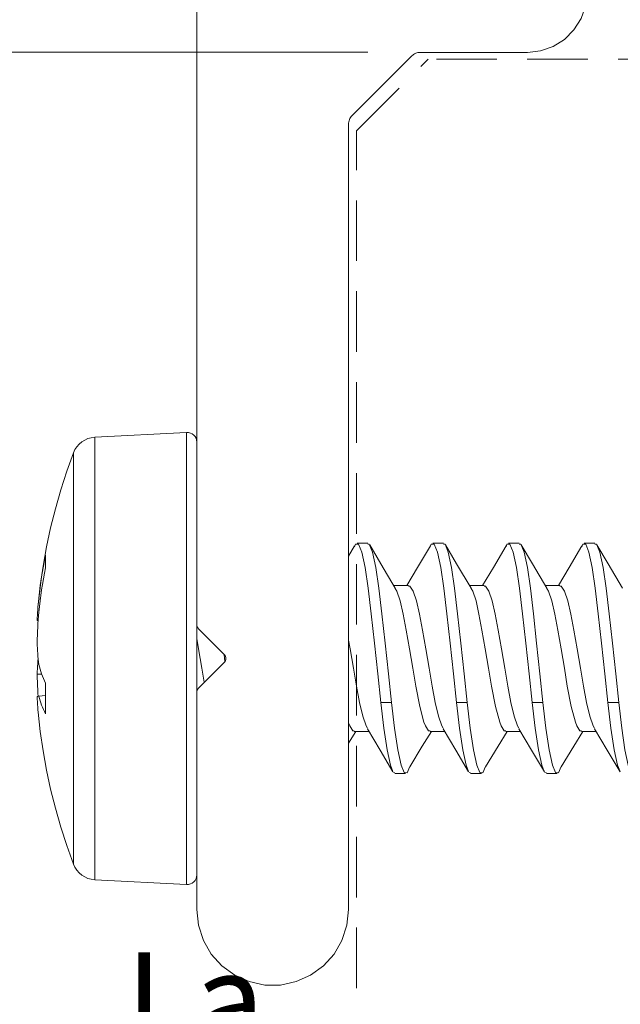
# Model space of a CAD drawing. Units: millimetres. Extents: x 0 to 566, y 0 to 235.
# Drawn here: x 174 to 187, y 58 to 78 of the extents above; entities that cross this region are included whole.
import ezdxf

# ---------------------------------------------------------------- set-up
doc = ezdxf.new("R2010")
doc.units = ezdxf.units.MM
doc.header["$MEASUREMENT"] = 0
for name, pattern in [('AI-Linetype-32', [1.905, 1.27, -0.635]), ('AI-Linetype-34', [1.905, 1.27, -0.635]), ('AI-Linetype-36', [1.905, 1.27, -0.635])]:
    doc.linetypes.add(name, pattern=pattern)
doc.layers.add('Cartouche', color=7, linetype='Continuous', lineweight=0)
doc.layers.add('Français', color=7, linetype='Continuous', lineweight=0)

msp = doc.modelspace()

# ---------------------------------------------------------------- linework, layer by layer
at = {"layer": 'Français', "color": 7, "linetype": 'AI-Linetype-32', "lineweight": 9}
msp.add_line((181.365, 76.048), (182.865, 77.548), dxfattribs=at)
at = {"layer": 'Français', "color": 7, "linetype": 'AI-Linetype-34', "lineweight": 9}
msp.add_line((205.265, 77.548), (182.865, 77.548), dxfattribs=at)
at = {"layer": 'Français', "color": 7, "linetype": 'AI-Linetype-36', "lineweight": 9}
msp.add_line((181.365, 40.937), (181.365, 76.048), dxfattribs=at)
at = {"layer": 'Français', "color": 7, "lineweight": 9}
for points in [[(178.018, 85.152), (178.018, 85.152), (178.018, 65.694), (178.018, 65.694)], [(181.271, 76.366), (181.271, 76.366), (182.525, 77.619), (182.525, 77.619)], [(182.701, 77.693), (182.701, 77.693), (184.948, 77.693), (184.948, 77.693)], [(181.198, 59.732), (181.198, 59.732), (181.198, 76.189), (181.198, 76.189)], [(177.804, 69.729), (177.804, 69.729), (175.878, 69.628), (175.878, 69.628)], [(181.326, 67.352), (181.326, 67.352), (181.198, 67.134), (181.198, 67.134)], [(181.603, 67.406), (181.603, 67.406), (181.377, 67.406), (181.377, 67.406)], [(183.19, 67.406), (183.19, 67.406), (182.964, 67.406), (182.964, 67.406)], [(184.778, 67.406), (184.778, 67.406), (184.552, 67.406), (184.552, 67.406)], [(186.365, 67.406), (186.365, 67.406), (186.139, 67.406), (186.139, 67.406)], [(182.453, 66.521), (182.453, 66.521), (182.148, 66.521), (182.148, 66.521)], [(184.041, 66.521), (184.041, 66.521), (183.735, 66.521), (183.735, 66.521)], [(185.628, 66.521), (185.628, 66.521), (185.323, 66.521), (185.323, 66.521)], [(174.737, 66.237), (174.737, 66.237), (174.705, 66.239), (174.705, 66.239)], [(174.692, 65.786), (174.692, 65.786), (174.67, 65.788), (174.67, 65.788)], [(178.05, 65.616), (178.05, 65.616), (178.597, 65.07), (178.597, 65.07)], [(178.607, 64.932), (178.607, 64.932), (178.592, 65.074), (178.592, 65.074)], [(178.597, 64.915), (178.597, 64.915), (178.05, 64.369), (178.05, 64.369)], [(174.766, 64.667), (174.766, 64.667), (174.67, 64.662), (174.67, 64.662)], [(174.846, 64.216), (174.846, 64.216), (174.705, 64.202), (174.705, 64.202)], [(178.018, 64.292), (178.018, 64.292), (178.018, 59.732), (178.018, 59.732)], [(182.1, 64.071), (182.1, 64.071), (181.874, 64.071), (181.874, 64.071)], [(183.687, 64.071), (183.687, 64.071), (183.461, 64.071), (183.461, 64.071)], [(185.275, 64.071), (185.275, 64.071), (185.049, 64.071), (185.049, 64.071)], [(186.862, 64.071), (186.862, 64.071), (186.636, 64.071), (186.636, 64.071)], [(181.198, 63.218), (181.198, 63.218), (181.349, 63.464), (181.349, 63.464)], [(181.32, 63.464), (181.32, 63.464), (181.628, 63.464), (181.628, 63.464)], [(182.907, 63.464), (182.907, 63.464), (183.215, 63.464), (183.215, 63.464)], [(184.495, 63.464), (184.495, 63.464), (184.803, 63.464), (184.803, 63.464)], [(186.082, 63.464), (186.082, 63.464), (186.39, 63.464), (186.39, 63.464)], [(182.171, 62.599), (182.171, 62.599), (182.138, 62.6), (182.138, 62.6)], [(182.171, 62.58), (182.171, 62.58), (182.396, 62.58), (182.396, 62.58)], [(183.758, 62.599), (183.758, 62.599), (183.726, 62.6), (183.726, 62.6)], [(183.758, 62.58), (183.758, 62.58), (183.984, 62.58), (183.984, 62.58)], [(185.346, 62.599), (185.346, 62.599), (185.313, 62.6), (185.313, 62.6)], [(185.346, 62.58), (185.346, 62.58), (185.571, 62.58), (185.571, 62.58)], [(175.878, 60.357), (175.878, 60.357), (177.804, 60.256), (177.804, 60.256)]]:
    msp.add_open_spline(points, degree=3, dxfattribs=at)
for points, knots in [([(184.948, 77.693), (184.948, 77.693), (185.226, 77.724), (185.226, 77.724), (185.226, 77.724), (185.49, 77.816), (185.49, 77.816), (185.49, 77.816), (185.727, 77.965), (185.727, 77.965), (185.727, 77.965), (185.925, 78.163), (185.925, 78.163), (185.925, 78.163), (186.074, 78.4), (186.074, 78.4), (186.074, 78.4), (186.167, 78.665), (186.167, 78.665), (186.167, 78.665), (186.198, 78.942), (186.198, 78.942), (186.198, 78.942), (186.167, 79.221), (186.167, 79.221), (186.167, 79.221), (186.074, 79.485), (186.074, 79.485), (186.074, 79.485), (185.925, 79.722), (185.925, 79.722), (185.925, 79.722), (185.727, 79.92), (185.727, 79.92), (185.727, 79.92), (185.49, 80.069), (185.49, 80.069), (185.49, 80.069), (185.226, 80.161), (185.226, 80.161), (185.226, 80.161), (184.948, 80.193), (184.948, 80.193)], [0, 0, 0, 0, 1, 1, 1, 2, 2, 2, 3, 3, 3, 4, 4, 4, 5, 5, 5, 6, 6, 6, 7, 7, 7, 8, 8, 8, 9, 9, 9, 10, 10, 10, 11, 11, 11, 12, 12, 12, 13, 13, 13, 14, 14, 14, 14]), ([(182.525, 77.619), (182.525, 77.619), (182.543, 77.636), (182.543, 77.636), (182.543, 77.636), (182.563, 77.651), (182.563, 77.651), (182.563, 77.651), (182.584, 77.663), (182.584, 77.663), (182.584, 77.663), (182.606, 77.674), (182.606, 77.674), (182.606, 77.674), (182.629, 77.682), (182.629, 77.682), (182.629, 77.682), (182.653, 77.688), (182.653, 77.688), (182.653, 77.688), (182.677, 77.692), (182.677, 77.692), (182.677, 77.692), (182.701, 77.693), (182.701, 77.693)], [0, 0, 0, 0, 1, 1, 1, 2, 2, 2, 3, 3, 3, 4, 4, 4, 5, 5, 5, 6, 6, 6, 7, 7, 7, 8, 8, 8, 8]), ([(181.198, 76.189), (181.198, 76.189), (181.199, 76.213), (181.199, 76.213), (181.199, 76.213), (181.203, 76.238), (181.203, 76.238), (181.203, 76.238), (181.209, 76.262), (181.209, 76.262), (181.209, 76.262), (181.217, 76.285), (181.217, 76.285), (181.217, 76.285), (181.228, 76.307), (181.228, 76.307), (181.228, 76.307), (181.24, 76.328), (181.24, 76.328), (181.24, 76.328), (181.255, 76.348), (181.255, 76.348), (181.255, 76.348), (181.271, 76.366), (181.271, 76.366)], [0, 0, 0, 0, 1, 1, 1, 2, 2, 2, 3, 3, 3, 4, 4, 4, 5, 5, 5, 6, 6, 6, 7, 7, 7, 8, 8, 8, 8]), ([(175.878, 69.628), (175.878, 69.628), (175.805, 69.619), (175.805, 69.619), (175.805, 69.619), (175.734, 69.6), (175.734, 69.6), (175.734, 69.6), (175.667, 69.57), (175.667, 69.57), (175.667, 69.57), (175.605, 69.531), (175.605, 69.531), (175.605, 69.531), (175.549, 69.484), (175.549, 69.484), (175.549, 69.484), (175.501, 69.429), (175.501, 69.429), (175.501, 69.429), (175.46, 69.368), (175.46, 69.368), (175.46, 69.368), (175.43, 69.301), (175.43, 69.301)], [0, 0, 0, 0, 1, 1, 1, 2, 2, 2, 3, 3, 3, 4, 4, 4, 5, 5, 5, 6, 6, 6, 7, 7, 7, 8, 8, 8, 8]), ([(175.878, 69.628), (175.878, 69.628), (175.878, 69.624), (175.878, 69.624), (175.878, 69.624), (175.878, 69.57), (175.878, 69.57), (175.878, 69.57), (175.878, 69.454), (175.878, 69.454), (175.878, 69.454), (175.878, 69.277), (175.878, 69.277)], [0, 0, 0, 0, 1, 1, 1, 2, 2, 2, 3, 3, 3, 4, 4, 4, 4]), ([(178.018, 69.527), (178.018, 69.527), (178.014, 69.567), (178.014, 69.567), (178.014, 69.567), (178.001, 69.607), (178.001, 69.607), (178.001, 69.607), (177.982, 69.643), (177.982, 69.643), (177.982, 69.643), (177.955, 69.674), (177.955, 69.674), (177.955, 69.674), (177.922, 69.699), (177.922, 69.699), (177.922, 69.699), (177.885, 69.717), (177.885, 69.717), (177.885, 69.717), (177.845, 69.727), (177.845, 69.727), (177.845, 69.727), (177.804, 69.729), (177.804, 69.729)], [0, 0, 0, 0, 1, 1, 1, 2, 2, 2, 3, 3, 3, 4, 4, 4, 5, 5, 5, 6, 6, 6, 7, 7, 7, 8, 8, 8, 8]), ([(177.804, 69.729), (177.804, 69.729), (177.804, 69.725), (177.804, 69.725), (177.804, 69.725), (177.804, 69.67), (177.804, 69.67), (177.804, 69.67), (177.804, 69.551), (177.804, 69.551), (177.804, 69.551), (177.804, 69.371), (177.804, 69.371), (177.804, 69.371), (177.804, 69.131), (177.804, 69.131), (177.804, 69.131), (177.804, 68.835), (177.804, 68.835), (177.804, 68.835), (177.804, 68.488), (177.804, 68.488), (177.804, 68.488), (177.804, 68.093), (177.804, 68.093), (177.804, 68.093), (177.804, 67.656), (177.804, 67.656), (177.804, 67.656), (177.804, 67.184), (177.804, 67.184), (177.804, 67.184), (177.804, 66.681), (177.804, 66.681), (177.804, 66.681), (177.804, 66.156), (177.804, 66.156), (177.804, 66.156), (177.804, 65.615), (177.804, 65.615), (177.804, 65.615), (177.804, 65.066), (177.804, 65.066), (177.804, 65.066), (177.804, 64.515), (177.804, 64.515), (177.804, 64.515), (177.804, 63.972), (177.804, 63.972), (177.804, 63.972), (177.804, 63.441), (177.804, 63.441), (177.804, 63.441), (177.804, 62.932), (177.804, 62.932), (177.804, 62.932), (177.804, 62.451), (177.804, 62.451), (177.804, 62.451), (177.804, 62.004), (177.804, 62.004), (177.804, 62.004), (177.804, 61.598), (177.804, 61.598), (177.804, 61.598), (177.804, 61.237), (177.804, 61.237), (177.804, 61.237), (177.804, 60.928), (177.804, 60.928), (177.804, 60.928), (177.804, 60.673), (177.804, 60.673), (177.804, 60.673), (177.804, 60.476), (177.804, 60.476), (177.804, 60.476), (177.804, 60.341), (177.804, 60.341), (177.804, 60.341), (177.804, 60.269), (177.804, 60.269), (177.804, 60.269), (177.804, 60.256), (177.804, 60.256)], [0, 0, 0, 0, 1, 1, 1, 2, 2, 2, 3, 3, 3, 4, 4, 4, 5, 5, 5, 6, 6, 6, 7, 7, 7, 8, 8, 8, 9, 9, 9, 10, 10, 10, 11, 11, 11, 12, 12, 12, 13, 13, 13, 14, 14, 14, 15, 15, 15, 16, 16, 16, 17, 17, 17, 18, 18, 18, 19, 19, 19, 20, 20, 20, 21, 21, 21, 22, 22, 22, 23, 23, 23, 24, 24, 24, 25, 25, 25, 26, 26, 26, 27, 27, 27, 28, 28, 28, 28]), ([(175.43, 69.301), (175.43, 69.301), (175.291, 68.915), (175.291, 68.915), (175.291, 68.915), (175.165, 68.525), (175.165, 68.525), (175.165, 68.525), (175.052, 68.131), (175.052, 68.131), (175.052, 68.131), (174.953, 67.733), (174.953, 67.733), (174.953, 67.733), (174.867, 67.333), (174.867, 67.333), (174.867, 67.333), (174.795, 66.929), (174.795, 66.929), (174.795, 66.929), (174.736, 66.523), (174.736, 66.523), (174.736, 66.523), (174.692, 66.115), (174.692, 66.115)], [0, 0, 0, 0, 1, 1, 1, 2, 2, 2, 3, 3, 3, 4, 4, 4, 5, 5, 5, 6, 6, 6, 7, 7, 7, 8, 8, 8, 8]), ([(175.43, 60.684), (175.43, 60.684), (175.43, 60.702), (175.43, 60.702), (175.43, 60.702), (175.43, 60.781), (175.43, 60.781), (175.43, 60.781), (175.43, 60.921), (175.43, 60.921), (175.43, 60.921), (175.43, 61.121), (175.43, 61.121), (175.43, 61.121), (175.43, 61.376), (175.43, 61.376), (175.43, 61.376), (175.43, 61.685), (175.43, 61.685), (175.43, 61.685), (175.43, 62.042), (175.43, 62.042), (175.43, 62.042), (175.43, 62.442), (175.43, 62.442), (175.43, 62.442), (175.43, 62.879), (175.43, 62.879), (175.43, 62.879), (175.43, 63.347), (175.43, 63.347), (175.43, 63.347), (175.43, 63.839), (175.43, 63.839), (175.43, 63.839), (175.43, 64.348), (175.43, 64.348), (175.43, 64.348), (175.43, 64.866), (175.43, 64.866), (175.43, 64.866), (175.43, 65.386), (175.43, 65.386), (175.43, 65.386), (175.43, 65.901), (175.43, 65.901), (175.43, 65.901), (175.43, 66.402), (175.43, 66.402), (175.43, 66.402), (175.43, 66.882), (175.43, 66.882), (175.43, 66.882), (175.43, 67.335), (175.43, 67.335), (175.43, 67.335), (175.43, 67.754), (175.43, 67.754), (175.43, 67.754), (175.43, 68.133), (175.43, 68.133), (175.43, 68.133), (175.43, 68.465), (175.43, 68.465), (175.43, 68.465), (175.43, 68.748), (175.43, 68.748), (175.43, 68.748), (175.43, 68.975), (175.43, 68.975), (175.43, 68.975), (175.43, 69.144), (175.43, 69.144), (175.43, 69.144), (175.43, 69.253), (175.43, 69.253), (175.43, 69.253), (175.43, 69.299), (175.43, 69.299), (175.43, 69.299), (175.43, 69.301), (175.43, 69.301)], [0, 0, 0, 0, 1, 1, 1, 2, 2, 2, 3, 3, 3, 4, 4, 4, 5, 5, 5, 6, 6, 6, 7, 7, 7, 8, 8, 8, 9, 9, 9, 10, 10, 10, 11, 11, 11, 12, 12, 12, 13, 13, 13, 14, 14, 14, 15, 15, 15, 16, 16, 16, 17, 17, 17, 18, 18, 18, 19, 19, 19, 20, 20, 20, 21, 21, 21, 22, 22, 22, 23, 23, 23, 24, 24, 24, 25, 25, 25, 26, 26, 26, 27, 27, 27, 27]), ([(175.878, 69.277), (175.878, 69.277), (175.878, 69.043), (175.878, 69.043), (175.878, 69.043), (175.878, 68.754), (175.878, 68.754), (175.878, 68.754), (175.878, 68.413), (175.878, 68.413), (175.878, 68.413), (175.878, 68.027), (175.878, 68.027), (175.878, 68.027), (175.878, 67.6), (175.878, 67.6), (175.878, 67.6), (175.878, 67.137), (175.878, 67.137), (175.878, 67.137), (175.878, 66.645), (175.878, 66.645), (175.878, 66.645), (175.878, 66.131), (175.878, 66.131), (175.878, 66.131), (175.878, 65.602), (175.878, 65.602), (175.878, 65.602), (175.878, 65.064), (175.878, 65.064), (175.878, 65.064), (175.878, 64.526), (175.878, 64.526), (175.878, 64.526), (175.878, 63.993), (175.878, 63.993), (175.878, 63.993), (175.878, 63.475), (175.878, 63.475), (175.878, 63.475), (175.878, 62.976), (175.878, 62.976), (175.878, 62.976), (175.878, 62.505), (175.878, 62.505), (175.878, 62.505), (175.878, 62.068), (175.878, 62.068), (175.878, 62.068), (175.878, 61.67), (175.878, 61.67), (175.878, 61.67), (175.878, 61.317), (175.878, 61.317), (175.878, 61.317), (175.878, 61.014), (175.878, 61.014), (175.878, 61.014), (175.878, 60.765), (175.878, 60.765), (175.878, 60.765), (175.878, 60.573), (175.878, 60.573), (175.878, 60.573), (175.878, 60.44), (175.878, 60.44), (175.878, 60.44), (175.878, 60.369), (175.878, 60.369), (175.878, 60.369), (175.878, 60.357), (175.878, 60.357)], [0, 0, 0, 0, 1, 1, 1, 2, 2, 2, 3, 3, 3, 4, 4, 4, 5, 5, 5, 6, 6, 6, 7, 7, 7, 8, 8, 8, 9, 9, 9, 10, 10, 10, 11, 11, 11, 12, 12, 12, 13, 13, 13, 14, 14, 14, 15, 15, 15, 16, 16, 16, 17, 17, 17, 18, 18, 18, 19, 19, 19, 20, 20, 20, 21, 21, 21, 22, 22, 22, 23, 23, 23, 24, 24, 24, 24]), ([(181.874, 64.071), (181.874, 64.071), (181.811, 64.669), (181.811, 64.669), (181.811, 64.669), (181.742, 65.31), (181.742, 65.31), (181.742, 65.31), (181.672, 65.928), (181.672, 65.928), (181.672, 65.928), (181.609, 66.463), (181.609, 66.463), (181.609, 66.463), (181.546, 66.901), (181.546, 66.901), (181.546, 66.901), (181.477, 67.223), (181.477, 67.223), (181.477, 67.223), (181.407, 67.387), (181.407, 67.387), (181.407, 67.387), (181.345, 67.385), (181.345, 67.385), (181.345, 67.385), (181.325, 67.334), (181.325, 67.334)], [0, 0, 0, 0, 1, 1, 1, 2, 2, 2, 3, 3, 3, 4, 4, 4, 5, 5, 5, 6, 6, 6, 7, 7, 7, 8, 8, 8, 9, 9, 9, 9]), ([(182.1, 64.071), (182.1, 64.071), (182.037, 64.669), (182.037, 64.669), (182.037, 64.669), (181.967, 65.31), (181.967, 65.31), (181.967, 65.31), (181.898, 65.928), (181.898, 65.928), (181.898, 65.928), (181.835, 66.463), (181.835, 66.463), (181.835, 66.463), (181.773, 66.901), (181.773, 66.901), (181.773, 66.901), (181.703, 67.223), (181.703, 67.223), (181.703, 67.223), (181.633, 67.387), (181.633, 67.387), (181.633, 67.387), (181.603, 67.386), (181.603, 67.386)], [0, 0, 0, 0, 1, 1, 1, 2, 2, 2, 3, 3, 3, 4, 4, 4, 5, 5, 5, 6, 6, 6, 7, 7, 7, 8, 8, 8, 8]), ([(182.179, 66.469), (182.179, 66.469), (181.877, 66.976), (181.877, 66.976), (181.877, 66.976), (181.645, 67.371), (181.645, 67.371)], [0, 0, 0, 0, 1, 1, 1, 2, 2, 2, 2]), ([(182.914, 67.352), (182.914, 67.352), (182.647, 66.898), (182.647, 66.898), (182.647, 66.898), (182.422, 66.521), (182.422, 66.521)], [0, 0, 0, 0, 1, 1, 1, 2, 2, 2, 2]), ([(183.461, 64.071), (183.461, 64.071), (183.399, 64.669), (183.399, 64.669), (183.399, 64.669), (183.329, 65.31), (183.329, 65.31), (183.329, 65.31), (183.259, 65.928), (183.259, 65.928), (183.259, 65.928), (183.197, 66.463), (183.197, 66.463), (183.197, 66.463), (183.134, 66.901), (183.134, 66.901), (183.134, 66.901), (183.064, 67.223), (183.064, 67.223), (183.064, 67.223), (182.995, 67.387), (182.995, 67.387), (182.995, 67.387), (182.932, 67.385), (182.932, 67.385), (182.932, 67.385), (182.912, 67.334), (182.912, 67.334)], [0, 0, 0, 0, 1, 1, 1, 2, 2, 2, 3, 3, 3, 4, 4, 4, 5, 5, 5, 6, 6, 6, 7, 7, 7, 8, 8, 8, 9, 9, 9, 9]), ([(183.687, 64.071), (183.687, 64.071), (183.625, 64.669), (183.625, 64.669), (183.625, 64.669), (183.555, 65.31), (183.555, 65.31), (183.555, 65.31), (183.485, 65.928), (183.485, 65.928), (183.485, 65.928), (183.423, 66.463), (183.423, 66.463), (183.423, 66.463), (183.36, 66.901), (183.36, 66.901), (183.36, 66.901), (183.29, 67.223), (183.29, 67.223), (183.29, 67.223), (183.221, 67.387), (183.221, 67.387), (183.221, 67.387), (183.19, 67.386), (183.19, 67.386)], [0, 0, 0, 0, 1, 1, 1, 2, 2, 2, 3, 3, 3, 4, 4, 4, 5, 5, 5, 6, 6, 6, 7, 7, 7, 8, 8, 8, 8]), ([(183.767, 66.469), (183.767, 66.469), (183.465, 66.976), (183.465, 66.976), (183.465, 66.976), (183.232, 67.371), (183.232, 67.371)], [0, 0, 0, 0, 1, 1, 1, 2, 2, 2, 2]), ([(184.501, 67.352), (184.501, 67.352), (184.235, 66.898), (184.235, 66.898), (184.235, 66.898), (184.01, 66.521), (184.01, 66.521)], [0, 0, 0, 0, 1, 1, 1, 2, 2, 2, 2]), ([(185.049, 64.071), (185.049, 64.071), (184.986, 64.669), (184.986, 64.669), (184.986, 64.669), (184.917, 65.31), (184.917, 65.31), (184.917, 65.31), (184.847, 65.928), (184.847, 65.928), (184.847, 65.928), (184.784, 66.463), (184.784, 66.463), (184.784, 66.463), (184.721, 66.901), (184.721, 66.901), (184.721, 66.901), (184.652, 67.223), (184.652, 67.223), (184.652, 67.223), (184.582, 67.387), (184.582, 67.387), (184.582, 67.387), (184.52, 67.385), (184.52, 67.385), (184.52, 67.385), (184.5, 67.334), (184.5, 67.334)], [0, 0, 0, 0, 1, 1, 1, 2, 2, 2, 3, 3, 3, 4, 4, 4, 5, 5, 5, 6, 6, 6, 7, 7, 7, 8, 8, 8, 9, 9, 9, 9]), ([(185.275, 64.071), (185.275, 64.071), (185.212, 64.669), (185.212, 64.669), (185.212, 64.669), (185.142, 65.31), (185.142, 65.31), (185.142, 65.31), (185.073, 65.928), (185.073, 65.928), (185.073, 65.928), (185.01, 66.463), (185.01, 66.463), (185.01, 66.463), (184.948, 66.901), (184.948, 66.901), (184.948, 66.901), (184.878, 67.223), (184.878, 67.223), (184.878, 67.223), (184.808, 67.387), (184.808, 67.387), (184.808, 67.387), (184.778, 67.386), (184.778, 67.386)], [0, 0, 0, 0, 1, 1, 1, 2, 2, 2, 3, 3, 3, 4, 4, 4, 5, 5, 5, 6, 6, 6, 7, 7, 7, 8, 8, 8, 8]), ([(185.354, 66.469), (185.354, 66.469), (185.052, 66.976), (185.052, 66.976), (185.052, 66.976), (184.82, 67.371), (184.82, 67.371)], [0, 0, 0, 0, 1, 1, 1, 2, 2, 2, 2]), ([(186.089, 67.352), (186.089, 67.352), (185.822, 66.898), (185.822, 66.898), (185.822, 66.898), (185.597, 66.521), (185.597, 66.521)], [0, 0, 0, 0, 1, 1, 1, 2, 2, 2, 2]), ([(186.636, 64.071), (186.636, 64.071), (186.574, 64.669), (186.574, 64.669), (186.574, 64.669), (186.504, 65.31), (186.504, 65.31), (186.504, 65.31), (186.434, 65.928), (186.434, 65.928), (186.434, 65.928), (186.372, 66.463), (186.372, 66.463), (186.372, 66.463), (186.309, 66.901), (186.309, 66.901), (186.309, 66.901), (186.239, 67.223), (186.239, 67.223), (186.239, 67.223), (186.17, 67.387), (186.17, 67.387), (186.17, 67.387), (186.107, 67.385), (186.107, 67.385), (186.107, 67.385), (186.087, 67.334), (186.087, 67.334)], [0, 0, 0, 0, 1, 1, 1, 2, 2, 2, 3, 3, 3, 4, 4, 4, 5, 5, 5, 6, 6, 6, 7, 7, 7, 8, 8, 8, 9, 9, 9, 9]), ([(186.862, 64.071), (186.862, 64.071), (186.8, 64.669), (186.8, 64.669), (186.8, 64.669), (186.73, 65.31), (186.73, 65.31), (186.73, 65.31), (186.66, 65.928), (186.66, 65.928), (186.66, 65.928), (186.598, 66.463), (186.598, 66.463), (186.598, 66.463), (186.535, 66.901), (186.535, 66.901), (186.535, 66.901), (186.465, 67.223), (186.465, 67.223), (186.465, 67.223), (186.396, 67.387), (186.396, 67.387), (186.396, 67.387), (186.365, 67.386), (186.365, 67.386)], [0, 0, 0, 0, 1, 1, 1, 2, 2, 2, 3, 3, 3, 4, 4, 4, 5, 5, 5, 6, 6, 6, 7, 7, 7, 8, 8, 8, 8]), ([(186.942, 66.469), (186.942, 66.469), (186.64, 66.976), (186.64, 66.976), (186.64, 66.976), (186.407, 67.371), (186.407, 67.371)], [0, 0, 0, 0, 1, 1, 1, 2, 2, 2, 2]), ([(174.705, 66.239), (174.705, 66.239), (174.718, 66.355), (174.718, 66.355), (174.718, 66.355), (174.732, 66.47), (174.732, 66.47), (174.732, 66.47), (174.748, 66.585), (174.748, 66.585), (174.748, 66.585), (174.765, 66.7), (174.765, 66.7), (174.765, 66.7), (174.783, 66.815), (174.783, 66.815), (174.783, 66.815), (174.803, 66.93), (174.803, 66.93), (174.803, 66.93), (174.824, 67.044), (174.824, 67.044), (174.824, 67.044), (174.846, 67.158), (174.846, 67.158)], [0, 0, 0, 0, 1, 1, 1, 2, 2, 2, 3, 3, 3, 4, 4, 4, 5, 5, 5, 6, 6, 6, 7, 7, 7, 8, 8, 8, 8]), ([(174.846, 67.158), (174.846, 67.158), (174.846, 67.136), (174.846, 67.136), (174.846, 67.136), (174.846, 67.111), (174.846, 67.111), (174.846, 67.111), (174.846, 67.082), (174.846, 67.082), (174.846, 67.082), (174.846, 67.051), (174.846, 67.051), (174.846, 67.051), (174.846, 67.016), (174.846, 67.016), (174.846, 67.016), (174.846, 66.979), (174.846, 66.979), (174.846, 66.979), (174.846, 66.938), (174.846, 66.938), (174.846, 66.938), (174.846, 66.894), (174.846, 66.894)], [0, 0, 0, 0, 1, 1, 1, 2, 2, 2, 3, 3, 3, 4, 4, 4, 5, 5, 5, 6, 6, 6, 7, 7, 7, 8, 8, 8, 8]), ([(174.846, 66.894), (174.846, 66.894), (174.824, 66.778), (174.824, 66.778), (174.824, 66.778), (174.803, 66.662), (174.803, 66.662), (174.803, 66.662), (174.783, 66.546), (174.783, 66.546), (174.783, 66.546), (174.765, 66.43), (174.765, 66.43), (174.765, 66.43), (174.748, 66.314), (174.748, 66.314), (174.748, 66.314), (174.732, 66.197), (174.732, 66.197), (174.732, 66.197), (174.718, 66.081), (174.718, 66.081), (174.718, 66.081), (174.705, 65.964), (174.705, 65.964)], [0, 0, 0, 0, 1, 1, 1, 2, 2, 2, 3, 3, 3, 4, 4, 4, 5, 5, 5, 6, 6, 6, 7, 7, 7, 8, 8, 8, 8]), ([(182.179, 66.457), (182.179, 66.457), (182.214, 66.405), (182.214, 66.405), (182.214, 66.405), (182.283, 66.202), (182.283, 66.202), (182.283, 66.202), (182.346, 65.924), (182.346, 65.924), (182.346, 65.924), (182.408, 65.585), (182.408, 65.585), (182.408, 65.585), (182.478, 65.193), (182.478, 65.193), (182.478, 65.193), (182.548, 64.788), (182.548, 64.788), (182.548, 64.788), (182.61, 64.409), (182.61, 64.409), (182.61, 64.409), (182.691, 63.984), (182.691, 63.984), (182.691, 63.984), (182.78, 63.66), (182.78, 63.66), (182.78, 63.66), (182.812, 63.578), (182.812, 63.578), (182.812, 63.578), (182.875, 63.477), (182.875, 63.477), (182.875, 63.477), (182.907, 63.476), (182.907, 63.476)], [0, 0, 0, 0, 1, 1, 1, 2, 2, 2, 3, 3, 3, 4, 4, 4, 5, 5, 5, 6, 6, 6, 7, 7, 7, 8, 8, 8, 9, 9, 9, 10, 10, 10, 11, 11, 11, 12, 12, 12, 12]), ([(183.181, 63.532), (183.181, 63.532), (183.153, 63.578), (183.153, 63.578), (183.153, 63.578), (183.083, 63.78), (183.083, 63.78), (183.083, 63.78), (183.013, 64.069), (183.013, 64.069), (183.013, 64.069), (182.951, 64.409), (182.951, 64.409), (182.951, 64.409), (182.888, 64.788), (182.888, 64.788), (182.888, 64.788), (182.818, 65.193), (182.818, 65.193), (182.818, 65.193), (182.749, 65.585), (182.749, 65.585), (182.749, 65.585), (182.686, 65.924), (182.686, 65.924), (182.686, 65.924), (182.624, 66.202), (182.624, 66.202), (182.624, 66.202), (182.554, 66.405), (182.554, 66.405), (182.554, 66.405), (182.484, 66.509), (182.484, 66.509), (182.484, 66.509), (182.453, 66.509), (182.453, 66.509)], [0, 0, 0, 0, 1, 1, 1, 2, 2, 2, 3, 3, 3, 4, 4, 4, 5, 5, 5, 6, 6, 6, 7, 7, 7, 8, 8, 8, 9, 9, 9, 10, 10, 10, 11, 11, 11, 12, 12, 12, 12]), ([(183.766, 66.457), (183.766, 66.457), (183.801, 66.405), (183.801, 66.405), (183.801, 66.405), (183.871, 66.202), (183.871, 66.202), (183.871, 66.202), (183.933, 65.924), (183.933, 65.924), (183.933, 65.924), (183.996, 65.585), (183.996, 65.585), (183.996, 65.585), (184.066, 65.193), (184.066, 65.193), (184.066, 65.193), (184.135, 64.788), (184.135, 64.788), (184.135, 64.788), (184.198, 64.409), (184.198, 64.409), (184.198, 64.409), (184.279, 63.984), (184.279, 63.984), (184.279, 63.984), (184.368, 63.66), (184.368, 63.66), (184.368, 63.66), (184.4, 63.578), (184.4, 63.578), (184.4, 63.578), (184.463, 63.477), (184.463, 63.477), (184.463, 63.477), (184.495, 63.476), (184.495, 63.476)], [0, 0, 0, 0, 1, 1, 1, 2, 2, 2, 3, 3, 3, 4, 4, 4, 5, 5, 5, 6, 6, 6, 7, 7, 7, 8, 8, 8, 9, 9, 9, 10, 10, 10, 11, 11, 11, 12, 12, 12, 12]), ([(184.769, 63.532), (184.769, 63.532), (184.74, 63.578), (184.74, 63.578), (184.74, 63.578), (184.67, 63.78), (184.67, 63.78), (184.67, 63.78), (184.601, 64.069), (184.601, 64.069), (184.601, 64.069), (184.538, 64.409), (184.538, 64.409), (184.538, 64.409), (184.476, 64.788), (184.476, 64.788), (184.476, 64.788), (184.406, 65.193), (184.406, 65.193), (184.406, 65.193), (184.336, 65.585), (184.336, 65.585), (184.336, 65.585), (184.273, 65.924), (184.273, 65.924), (184.273, 65.924), (184.211, 66.202), (184.211, 66.202), (184.211, 66.202), (184.141, 66.405), (184.141, 66.405), (184.141, 66.405), (184.072, 66.509), (184.072, 66.509), (184.072, 66.509), (184.041, 66.509), (184.041, 66.509)], [0, 0, 0, 0, 1, 1, 1, 2, 2, 2, 3, 3, 3, 4, 4, 4, 5, 5, 5, 6, 6, 6, 7, 7, 7, 8, 8, 8, 9, 9, 9, 10, 10, 10, 11, 11, 11, 12, 12, 12, 12]), ([(185.354, 66.457), (185.354, 66.457), (185.389, 66.405), (185.389, 66.405), (185.389, 66.405), (185.458, 66.202), (185.458, 66.202), (185.458, 66.202), (185.521, 65.924), (185.521, 65.924), (185.521, 65.924), (185.583, 65.585), (185.583, 65.585), (185.583, 65.585), (185.653, 65.193), (185.653, 65.193), (185.653, 65.193), (185.723, 64.788), (185.723, 64.788), (185.723, 64.788), (185.785, 64.409), (185.785, 64.409), (185.785, 64.409), (185.866, 63.984), (185.866, 63.984), (185.866, 63.984), (185.955, 63.66), (185.955, 63.66), (185.955, 63.66), (185.987, 63.578), (185.987, 63.578), (185.987, 63.578), (186.05, 63.477), (186.05, 63.477), (186.05, 63.477), (186.082, 63.476), (186.082, 63.476)], [0, 0, 0, 0, 1, 1, 1, 2, 2, 2, 3, 3, 3, 4, 4, 4, 5, 5, 5, 6, 6, 6, 7, 7, 7, 8, 8, 8, 9, 9, 9, 10, 10, 10, 11, 11, 11, 12, 12, 12, 12]), ([(186.356, 63.532), (186.356, 63.532), (186.328, 63.578), (186.328, 63.578), (186.328, 63.578), (186.258, 63.78), (186.258, 63.78), (186.258, 63.78), (186.188, 64.069), (186.188, 64.069), (186.188, 64.069), (186.126, 64.409), (186.126, 64.409), (186.126, 64.409), (186.063, 64.788), (186.063, 64.788), (186.063, 64.788), (185.993, 65.193), (185.993, 65.193), (185.993, 65.193), (185.924, 65.585), (185.924, 65.585), (185.924, 65.585), (185.861, 65.924), (185.861, 65.924), (185.861, 65.924), (185.799, 66.202), (185.799, 66.202), (185.799, 66.202), (185.729, 66.405), (185.729, 66.405), (185.729, 66.405), (185.659, 66.509), (185.659, 66.509), (185.659, 66.509), (185.628, 66.509), (185.628, 66.509)], [0, 0, 0, 0, 1, 1, 1, 2, 2, 2, 3, 3, 3, 4, 4, 4, 5, 5, 5, 6, 6, 6, 7, 7, 7, 8, 8, 8, 9, 9, 9, 10, 10, 10, 11, 11, 11, 12, 12, 12, 12]), ([(174.67, 65.788), (174.67, 65.788), (174.673, 65.845), (174.673, 65.845), (174.673, 65.845), (174.676, 65.901), (174.676, 65.901), (174.676, 65.901), (174.679, 65.957), (174.679, 65.957), (174.679, 65.957), (174.683, 66.014), (174.683, 66.014), (174.683, 66.014), (174.688, 66.07), (174.688, 66.07), (174.688, 66.07), (174.693, 66.127), (174.693, 66.127), (174.693, 66.127), (174.698, 66.183), (174.698, 66.183), (174.698, 66.183), (174.705, 66.239), (174.705, 66.239)], [0, 0, 0, 0, 1, 1, 1, 2, 2, 2, 3, 3, 3, 4, 4, 4, 5, 5, 5, 6, 6, 6, 7, 7, 7, 8, 8, 8, 8]), ([(174.705, 65.964), (174.705, 65.964), (174.698, 65.884), (174.698, 65.884), (174.698, 65.884), (174.693, 65.804), (174.693, 65.804), (174.693, 65.804), (174.688, 65.724), (174.688, 65.724), (174.688, 65.724), (174.683, 65.643), (174.683, 65.643), (174.683, 65.643), (174.679, 65.563), (174.679, 65.563), (174.679, 65.563), (174.676, 65.483), (174.676, 65.483), (174.676, 65.483), (174.673, 65.403), (174.673, 65.403), (174.673, 65.403), (174.67, 65.323), (174.67, 65.323)], [0, 0, 0, 0, 1, 1, 1, 2, 2, 2, 3, 3, 3, 4, 4, 4, 5, 5, 5, 6, 6, 6, 7, 7, 7, 8, 8, 8, 8]), ([(174.692, 65.785), (174.692, 65.785), (174.688, 65.786), (174.688, 65.786), (174.688, 65.786), (174.683, 65.786), (174.683, 65.786), (174.683, 65.786), (174.679, 65.787), (174.679, 65.787), (174.679, 65.787), (174.676, 65.787), (174.676, 65.787), (174.676, 65.787), (174.673, 65.787), (174.673, 65.787), (174.673, 65.787), (174.67, 65.788), (174.67, 65.788)], [0, 0, 0, 0, 1, 1, 1, 2, 2, 2, 3, 3, 3, 4, 4, 4, 5, 5, 5, 6, 6, 6, 6]), ([(178.018, 65.694), (178.018, 65.694), (178.018, 65.232), (178.018, 65.232), (178.018, 65.232), (178.018, 64.695), (178.018, 64.695), (178.018, 64.695), (178.018, 64.292), (178.018, 64.292)], [0, 0, 0, 0, 1, 1, 1, 2, 2, 2, 3, 3, 3, 3]), ([(178.018, 65.694), (178.018, 65.694), (178.018, 65.683), (178.018, 65.683), (178.018, 65.683), (178.02, 65.672), (178.02, 65.672), (178.02, 65.672), (178.023, 65.662), (178.023, 65.662), (178.023, 65.662), (178.026, 65.652), (178.026, 65.652), (178.026, 65.652), (178.031, 65.642), (178.031, 65.642), (178.031, 65.642), (178.036, 65.633), (178.036, 65.633), (178.036, 65.633), (178.043, 65.624), (178.043, 65.624), (178.043, 65.624), (178.05, 65.616), (178.05, 65.616)], [0, 0, 0, 0, 1, 1, 1, 2, 2, 2, 3, 3, 3, 4, 4, 4, 5, 5, 5, 6, 6, 6, 7, 7, 7, 8, 8, 8, 8]), ([(178.174, 64.493), (178.174, 64.493), (178.126, 64.788), (178.126, 64.788), (178.126, 64.788), (178.056, 65.193), (178.056, 65.193), (178.056, 65.193), (178.018, 65.409), (178.018, 65.409)], [0, 0, 0, 0, 1, 1, 1, 2, 2, 2, 3, 3, 3, 3]), ([(174.67, 65.323), (174.67, 65.323), (174.673, 65.266), (174.673, 65.266), (174.673, 65.266), (174.676, 65.209), (174.676, 65.209), (174.676, 65.209), (174.679, 65.152), (174.679, 65.152), (174.679, 65.152), (174.683, 65.095), (174.683, 65.095), (174.683, 65.095), (174.688, 65.038), (174.688, 65.038), (174.688, 65.038), (174.693, 64.981), (174.693, 64.981), (174.693, 64.981), (174.698, 64.924), (174.698, 64.924), (174.698, 64.924), (174.705, 64.867), (174.705, 64.867)], [0, 0, 0, 0, 1, 1, 1, 2, 2, 2, 3, 3, 3, 4, 4, 4, 5, 5, 5, 6, 6, 6, 7, 7, 7, 8, 8, 8, 8]), ([(181.594, 63.532), (181.594, 63.532), (181.565, 63.578), (181.565, 63.578), (181.565, 63.578), (181.495, 63.78), (181.495, 63.78), (181.495, 63.78), (181.426, 64.069), (181.426, 64.069), (181.426, 64.069), (181.363, 64.409), (181.363, 64.409), (181.363, 64.409), (181.301, 64.788), (181.301, 64.788), (181.301, 64.788), (181.231, 65.193), (181.231, 65.193), (181.231, 65.193), (181.198, 65.379), (181.198, 65.379)], [0, 0, 0, 0, 1, 1, 1, 2, 2, 2, 3, 3, 3, 4, 4, 4, 5, 5, 5, 6, 6, 6, 7, 7, 7, 7]), ([(178.597, 65.07), (178.597, 65.07), (178.61, 65.053), (178.61, 65.053), (178.61, 65.053), (178.62, 65.034), (178.62, 65.034), (178.62, 65.034), (178.626, 65.014), (178.626, 65.014), (178.626, 65.014), (178.628, 64.993), (178.628, 64.993), (178.628, 64.993), (178.626, 64.971), (178.626, 64.971), (178.626, 64.971), (178.62, 64.951), (178.62, 64.951), (178.62, 64.951), (178.61, 64.932), (178.61, 64.932), (178.61, 64.932), (178.597, 64.915), (178.597, 64.915)], [0, 0, 0, 0, 1, 1, 1, 2, 2, 2, 3, 3, 3, 4, 4, 4, 5, 5, 5, 6, 6, 6, 7, 7, 7, 8, 8, 8, 8]), ([(174.67, 64.662), (174.67, 64.662), (174.673, 64.719), (174.673, 64.719), (174.673, 64.719), (174.676, 64.776), (174.676, 64.776), (174.676, 64.776), (174.679, 64.833), (174.679, 64.833), (174.679, 64.833), (174.683, 64.89), (174.683, 64.89), (174.683, 64.89), (174.688, 64.947), (174.688, 64.947), (174.688, 64.947), (174.692, 64.993), (174.692, 64.993)], [0, 0, 0, 0, 1, 1, 1, 2, 2, 2, 3, 3, 3, 4, 4, 4, 5, 5, 5, 6, 6, 6, 6]), ([(174.705, 64.867), (174.705, 64.867), (174.718, 64.818), (174.718, 64.818), (174.718, 64.818), (174.732, 64.769), (174.732, 64.769), (174.732, 64.769), (174.748, 64.72), (174.748, 64.72), (174.748, 64.72), (174.765, 64.67), (174.765, 64.67), (174.765, 64.67), (174.783, 64.62), (174.783, 64.62), (174.783, 64.62), (174.803, 64.571), (174.803, 64.571), (174.803, 64.571), (174.824, 64.521), (174.824, 64.521), (174.824, 64.521), (174.846, 64.472), (174.846, 64.472)], [0, 0, 0, 0, 1, 1, 1, 2, 2, 2, 3, 3, 3, 4, 4, 4, 5, 5, 5, 6, 6, 6, 7, 7, 7, 8, 8, 8, 8]), ([(174.692, 64.2), (174.692, 64.2), (174.688, 64.261), (174.688, 64.261), (174.688, 64.261), (174.683, 64.342), (174.683, 64.342), (174.683, 64.342), (174.679, 64.422), (174.679, 64.422), (174.679, 64.422), (174.676, 64.502), (174.676, 64.502), (174.676, 64.502), (174.673, 64.582), (174.673, 64.582), (174.673, 64.582), (174.67, 64.662), (174.67, 64.662)], [0, 0, 0, 0, 1, 1, 1, 2, 2, 2, 3, 3, 3, 4, 4, 4, 5, 5, 5, 6, 6, 6, 6]), ([(174.846, 64.472), (174.846, 64.472), (174.846, 64.388), (174.846, 64.388), (174.846, 64.388), (174.846, 64.305), (174.846, 64.305), (174.846, 64.305), (174.846, 64.223), (174.846, 64.223), (174.846, 64.223), (174.846, 64.142), (174.846, 64.142), (174.846, 64.142), (174.846, 64.063), (174.846, 64.063), (174.846, 64.063), (174.846, 63.985), (174.846, 63.985), (174.846, 63.985), (174.846, 63.908), (174.846, 63.908), (174.846, 63.908), (174.846, 63.833), (174.846, 63.833)], [0, 0, 0, 0, 1, 1, 1, 2, 2, 2, 3, 3, 3, 4, 4, 4, 5, 5, 5, 6, 6, 6, 7, 7, 7, 8, 8, 8, 8]), ([(174.705, 64.202), (174.705, 64.202), (174.698, 64.201), (174.698, 64.201), (174.698, 64.201), (174.693, 64.2), (174.693, 64.2), (174.693, 64.2), (174.688, 64.2), (174.688, 64.2), (174.688, 64.2), (174.683, 64.199), (174.683, 64.199), (174.683, 64.199), (174.679, 64.198), (174.679, 64.198), (174.679, 64.198), (174.676, 64.198), (174.676, 64.198), (174.676, 64.198), (174.673, 64.198), (174.673, 64.198), (174.673, 64.198), (174.67, 64.197), (174.67, 64.197)], [0, 0, 0, 0, 1, 1, 1, 2, 2, 2, 3, 3, 3, 4, 4, 4, 5, 5, 5, 6, 6, 6, 7, 7, 7, 8, 8, 8, 8]), ([(174.67, 64.197), (174.67, 64.197), (174.673, 64.141), (174.673, 64.141), (174.673, 64.141), (174.676, 64.084), (174.676, 64.084), (174.676, 64.084), (174.679, 64.028), (174.679, 64.028), (174.679, 64.028), (174.683, 63.971), (174.683, 63.971), (174.683, 63.971), (174.688, 63.915), (174.688, 63.915), (174.688, 63.915), (174.692, 63.87), (174.692, 63.87)], [0, 0, 0, 0, 1, 1, 1, 2, 2, 2, 3, 3, 3, 4, 4, 4, 5, 5, 5, 6, 6, 6, 6]), ([(174.846, 63.833), (174.846, 63.833), (174.824, 63.879), (174.824, 63.879), (174.824, 63.879), (174.803, 63.924), (174.803, 63.924), (174.803, 63.924), (174.783, 63.97), (174.783, 63.97), (174.783, 63.97), (174.765, 64.016), (174.765, 64.016), (174.765, 64.016), (174.748, 64.062), (174.748, 64.062), (174.748, 64.062), (174.732, 64.108), (174.732, 64.108), (174.732, 64.108), (174.718, 64.155), (174.718, 64.155), (174.718, 64.155), (174.705, 64.202), (174.705, 64.202)], [0, 0, 0, 0, 1, 1, 1, 2, 2, 2, 3, 3, 3, 4, 4, 4, 5, 5, 5, 6, 6, 6, 7, 7, 7, 8, 8, 8, 8]), ([(178.05, 64.369), (178.05, 64.369), (178.043, 64.361), (178.043, 64.361), (178.043, 64.361), (178.036, 64.352), (178.036, 64.352), (178.036, 64.352), (178.031, 64.343), (178.031, 64.343), (178.031, 64.343), (178.026, 64.334), (178.026, 64.334), (178.026, 64.334), (178.023, 64.323), (178.023, 64.323), (178.023, 64.323), (178.02, 64.313), (178.02, 64.313), (178.02, 64.313), (178.018, 64.302), (178.018, 64.302), (178.018, 64.302), (178.018, 64.292), (178.018, 64.292)], [0, 0, 0, 0, 1, 1, 1, 2, 2, 2, 3, 3, 3, 4, 4, 4, 5, 5, 5, 6, 6, 6, 7, 7, 7, 8, 8, 8, 8]), ([(182.128, 62.627), (182.128, 62.627), (182.076, 62.76), (182.076, 62.76), (182.076, 62.76), (182.006, 63.079), (182.006, 63.079), (182.006, 63.079), (181.936, 63.534), (181.936, 63.534), (181.936, 63.534), (181.874, 64.071), (181.874, 64.071)], [0, 0, 0, 0, 1, 1, 1, 2, 2, 2, 3, 3, 3, 4, 4, 4, 4]), ([(182.484, 62.732), (182.484, 62.732), (182.427, 62.599), (182.427, 62.599), (182.427, 62.599), (182.364, 62.6), (182.364, 62.6), (182.364, 62.6), (182.302, 62.76), (182.302, 62.76), (182.302, 62.76), (182.232, 63.079), (182.232, 63.079), (182.232, 63.079), (182.162, 63.534), (182.162, 63.534), (182.162, 63.534), (182.1, 64.071), (182.1, 64.071)], [0, 0, 0, 0, 1, 1, 1, 2, 2, 2, 3, 3, 3, 4, 4, 4, 5, 5, 5, 6, 6, 6, 6]), ([(183.716, 62.627), (183.716, 62.627), (183.663, 62.76), (183.663, 62.76), (183.663, 62.76), (183.594, 63.079), (183.594, 63.079), (183.594, 63.079), (183.524, 63.534), (183.524, 63.534), (183.524, 63.534), (183.461, 64.071), (183.461, 64.071)], [0, 0, 0, 0, 1, 1, 1, 2, 2, 2, 3, 3, 3, 4, 4, 4, 4]), ([(184.071, 62.732), (184.071, 62.732), (184.015, 62.599), (184.015, 62.599), (184.015, 62.599), (183.952, 62.6), (183.952, 62.6), (183.952, 62.6), (183.889, 62.76), (183.889, 62.76), (183.889, 62.76), (183.819, 63.079), (183.819, 63.079), (183.819, 63.079), (183.75, 63.534), (183.75, 63.534), (183.75, 63.534), (183.687, 64.071), (183.687, 64.071)], [0, 0, 0, 0, 1, 1, 1, 2, 2, 2, 3, 3, 3, 4, 4, 4, 5, 5, 5, 6, 6, 6, 6]), ([(185.303, 62.627), (185.303, 62.627), (185.251, 62.76), (185.251, 62.76), (185.251, 62.76), (185.181, 63.079), (185.181, 63.079), (185.181, 63.079), (185.111, 63.534), (185.111, 63.534), (185.111, 63.534), (185.049, 64.071), (185.049, 64.071)], [0, 0, 0, 0, 1, 1, 1, 2, 2, 2, 3, 3, 3, 4, 4, 4, 4]), ([(185.659, 62.732), (185.659, 62.732), (185.602, 62.599), (185.602, 62.599), (185.602, 62.599), (185.539, 62.6), (185.539, 62.6), (185.539, 62.6), (185.477, 62.76), (185.477, 62.76), (185.477, 62.76), (185.407, 63.079), (185.407, 63.079), (185.407, 63.079), (185.337, 63.534), (185.337, 63.534), (185.337, 63.534), (185.275, 64.071), (185.275, 64.071)], [0, 0, 0, 0, 1, 1, 1, 2, 2, 2, 3, 3, 3, 4, 4, 4, 5, 5, 5, 6, 6, 6, 6]), ([(186.891, 62.627), (186.891, 62.627), (186.838, 62.76), (186.838, 62.76), (186.838, 62.76), (186.769, 63.079), (186.769, 63.079), (186.769, 63.079), (186.699, 63.534), (186.699, 63.534), (186.699, 63.534), (186.636, 64.071), (186.636, 64.071)], [0, 0, 0, 0, 1, 1, 1, 2, 2, 2, 3, 3, 3, 4, 4, 4, 4]), ([(187.246, 62.732), (187.246, 62.732), (187.19, 62.599), (187.19, 62.599), (187.19, 62.599), (187.127, 62.6), (187.127, 62.6), (187.127, 62.6), (187.064, 62.76), (187.064, 62.76), (187.064, 62.76), (186.994, 63.079), (186.994, 63.079), (186.994, 63.079), (186.925, 63.534), (186.925, 63.534), (186.925, 63.534), (186.862, 64.071), (186.862, 64.071)], [0, 0, 0, 0, 1, 1, 1, 2, 2, 2, 3, 3, 3, 4, 4, 4, 5, 5, 5, 6, 6, 6, 6]), ([(174.692, 63.87), (174.692, 63.87), (174.736, 63.462), (174.736, 63.462), (174.736, 63.462), (174.795, 63.056), (174.795, 63.056), (174.795, 63.056), (174.867, 62.653), (174.867, 62.653), (174.867, 62.653), (174.953, 62.252), (174.953, 62.252), (174.953, 62.252), (175.052, 61.854), (175.052, 61.854), (175.052, 61.854), (175.165, 61.46), (175.165, 61.46), (175.165, 61.46), (175.291, 61.07), (175.291, 61.07), (175.291, 61.07), (175.43, 60.684), (175.43, 60.684)], [0, 0, 0, 0, 1, 1, 1, 2, 2, 2, 3, 3, 3, 4, 4, 4, 5, 5, 5, 6, 6, 6, 7, 7, 7, 8, 8, 8, 8]), ([(181.198, 63.647), (181.198, 63.647), (181.225, 63.578), (181.225, 63.578), (181.225, 63.578), (181.288, 63.477), (181.288, 63.477), (181.288, 63.477), (181.32, 63.476), (181.32, 63.476)], [0, 0, 0, 0, 1, 1, 1, 2, 2, 2, 3, 3, 3, 3]), ([(181.594, 63.521), (181.594, 63.521), (181.862, 63.071), (181.862, 63.071), (181.862, 63.071), (182.129, 62.616), (182.129, 62.616)], [0, 0, 0, 0, 1, 1, 1, 2, 2, 2, 2]), ([(182.483, 62.719), (182.483, 62.719), (182.745, 63.153), (182.745, 63.153), (182.745, 63.153), (182.936, 63.464), (182.936, 63.464)], [0, 0, 0, 0, 1, 1, 1, 2, 2, 2, 2]), ([(183.181, 63.521), (183.181, 63.521), (183.449, 63.071), (183.449, 63.071), (183.449, 63.071), (183.716, 62.616), (183.716, 62.616)], [0, 0, 0, 0, 1, 1, 1, 2, 2, 2, 2]), ([(184.071, 62.719), (184.071, 62.719), (184.333, 63.153), (184.333, 63.153), (184.333, 63.153), (184.524, 63.464), (184.524, 63.464)], [0, 0, 0, 0, 1, 1, 1, 2, 2, 2, 2]), ([(184.769, 63.521), (184.769, 63.521), (185.037, 63.071), (185.037, 63.071), (185.037, 63.071), (185.304, 62.616), (185.304, 62.616)], [0, 0, 0, 0, 1, 1, 1, 2, 2, 2, 2]), ([(185.658, 62.719), (185.658, 62.719), (185.92, 63.153), (185.92, 63.153), (185.92, 63.153), (186.111, 63.464), (186.111, 63.464)], [0, 0, 0, 0, 1, 1, 1, 2, 2, 2, 2]), ([(186.356, 63.521), (186.356, 63.521), (186.624, 63.071), (186.624, 63.071), (186.624, 63.071), (186.891, 62.616), (186.891, 62.616)], [0, 0, 0, 0, 1, 1, 1, 2, 2, 2, 2]), ([(175.43, 60.684), (175.43, 60.684), (175.46, 60.617), (175.46, 60.617), (175.46, 60.617), (175.501, 60.556), (175.501, 60.556), (175.501, 60.556), (175.549, 60.501), (175.549, 60.501), (175.549, 60.501), (175.605, 60.454), (175.605, 60.454), (175.605, 60.454), (175.667, 60.415), (175.667, 60.415), (175.667, 60.415), (175.734, 60.385), (175.734, 60.385), (175.734, 60.385), (175.805, 60.366), (175.805, 60.366), (175.805, 60.366), (175.878, 60.357), (175.878, 60.357)], [0, 0, 0, 0, 1, 1, 1, 2, 2, 2, 3, 3, 3, 4, 4, 4, 5, 5, 5, 6, 6, 6, 7, 7, 7, 8, 8, 8, 8]), ([(177.804, 60.256), (177.804, 60.256), (177.845, 60.258), (177.845, 60.258), (177.845, 60.258), (177.885, 60.268), (177.885, 60.268), (177.885, 60.268), (177.922, 60.286), (177.922, 60.286), (177.922, 60.286), (177.955, 60.311), (177.955, 60.311), (177.955, 60.311), (177.982, 60.343), (177.982, 60.343), (177.982, 60.343), (178.001, 60.379), (178.001, 60.379), (178.001, 60.379), (178.014, 60.418), (178.014, 60.418), (178.014, 60.418), (178.018, 60.459), (178.018, 60.459)], [0, 0, 0, 0, 1, 1, 1, 2, 2, 2, 3, 3, 3, 4, 4, 4, 5, 5, 5, 6, 6, 6, 7, 7, 7, 8, 8, 8, 8]), ([(178.018, 59.732), (178.018, 59.732), (178.053, 59.401), (178.053, 59.401), (178.053, 59.401), (178.156, 59.085), (178.156, 59.085), (178.156, 59.085), (178.322, 58.797), (178.322, 58.797), (178.322, 58.797), (178.544, 58.55), (178.544, 58.55), (178.544, 58.55), (178.813, 58.355), (178.813, 58.355), (178.813, 58.355), (179.117, 58.22), (179.117, 58.22), (179.117, 58.22), (179.442, 58.15), (179.442, 58.15), (179.442, 58.15), (179.774, 58.15), (179.774, 58.15), (179.774, 58.15), (180.099, 58.22), (180.099, 58.22), (180.099, 58.22), (180.403, 58.355), (180.403, 58.355), (180.403, 58.355), (180.672, 58.55), (180.672, 58.55), (180.672, 58.55), (180.894, 58.797), (180.894, 58.797), (180.894, 58.797), (181.06, 59.085), (181.06, 59.085), (181.06, 59.085), (181.163, 59.401), (181.163, 59.401), (181.163, 59.401), (181.198, 59.732), (181.198, 59.732)], [0, 0, 0, 0, 1, 1, 1, 2, 2, 2, 3, 3, 3, 4, 4, 4, 5, 5, 5, 6, 6, 6, 7, 7, 7, 8, 8, 8, 9, 9, 9, 10, 10, 10, 11, 11, 11, 12, 12, 12, 13, 13, 13, 14, 14, 14, 15, 15, 15, 15])]:
    msp.add_open_spline(points, degree=3, knots=knots, dxfattribs=at)
at = {"layer": 'Français', "color": 7, "lineweight": 5}
msp.add_open_spline([(181.604, 77.697), (181.604, 77.697), (161.668, 77.697), (161.668, 77.697)], degree=3, dxfattribs=at)

# ---------------------------------------------------------------- texts
at = {"layer": 'Cartouche', "insert": (176.529, 26.849), "char_height": 0.2, "attachment_point": 7}
msp.add_mtext("\\C7;\\FAvenir LT Std 45 Book|b0|i0|c1;\\H1.998833;\\W0.965592;La distance de montage recommandée pour les vis d'ancrage (par d'autres) ", dxfattribs=at)

doc.saveas('drawing.dxf')
